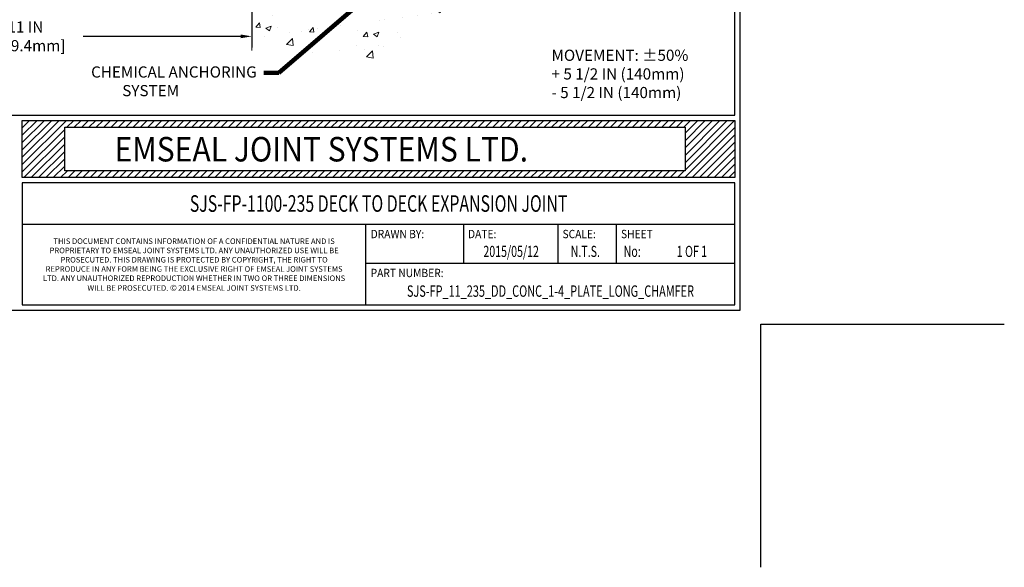
# Model space of a CAD drawing. Extents: x -3 to 3254, y -480 to 1977.
# Drawn here: x 21 to 46, y -480 to -467 of the extents above; entities that cross this region are included whole.
import ezdxf
from ezdxf.enums import TextEntityAlignment as Align

# ---------------------------------------------------------------- set-up
doc = ezdxf.new("R2010")
doc.units = 0
doc.header["$LTSCALE"] = 5
doc.header["$MEASUREMENT"] = 0
doc.layers.get('0').update_dxf_attribs({"color": 200, "linetype": 'CONTINUOUS'})
doc.layers.get('DEFPOINTS').update_dxf_attribs({"linetype": 'CONTINUOUS'})
for name, color, linetype, lineweight in [('CONCRETE - H', 130, 'CONTINUOUS', 9), ('CONCRETE - L', 132, 'CONTINUOUS', 13), ('DIMS', 50, 'CONTINUOUS', 25), ('TBLOCK-T1', 7, 'CONTINUOUS', 15), ('TBLOCK-T2', 7, 'CONTINUOUS', 18), ('TBLOCK-T3', 241, 'CONTINUOUS', 20), ('TBLOCK-T5', 111, 'CONTINUOUS', 30), ('TEXT - 4', 241, 'CONTINUOUS', 25)]:
    doc.layers.add(name, color=color, linetype=linetype, lineweight=lineweight)
doc.styles.add('ROMANC', font='ROMANC.shx', dxfattribs={"width": 0.7, "height": 3.2})
doc.styles.add('ROMANS', font='romans', dxfattribs={"width": 0.9})
doc.styles.add('ROMANT', font='ROMANT.shx', dxfattribs={"width": 0.9, "height": 6.3})
doc.dimstyles.get("Standard").update_dxf_attribs({"dimtxt": 0.18, "dimasz": 0.18, "dimexe": 0.18, "dimexo": 0.0625, "dimgap": 0.09, "dimtad": 0, "dimtih": 1, "dimtoh": 1, "dimdec": 4, "dimzin": 0, "dimdsep": 46, "dimtxsty": 'Standard', "dimcen": 0.09, "dimadec": 0, "dimazin": 0, "dimtfac": 1, "dimtdec": 4, "dimtofl": 0, "dimtmove": 0, "dimatfit": 3, "dimfxl": 1, "dimtolj": 1, "dimtzin": 0, "dimarcsym": 0})

# ---------------------------------------------------------------- blocks, each defined once
blk = doc.blocks.new('*X6')
at = {"color": 0}
for p, q in [((136.3, 33.06), (144.79, 41.56)), ((136.3, 34.47), (143.38, 41.56)), ((136.3, 35.89), (141.97, 41.56)), ((136.3, 37.3), (140.55, 41.56)), ((136.3, 38.71), (139.14, 41.56)), ((136.3, 40.13), (137.72, 41.56)), ((136.3, 41.54), (136.31, 41.56)), ((144.91, 40.26), (146.21, 41.56)), ((146.32, 40.26), (147.62, 41.56)), ((147.74, 40.26), (149.04, 41.56)), ((149.15, 40.26), (150.45, 41.56)), ((150.56, 40.26), (151.86, 41.56)), ((151.98, 40.26), (153.28, 41.56)), ((153.39, 40.26), (154.69, 41.56)), ((154.81, 40.26), (156.11, 41.56)), ((156.22, 40.26), (157.52, 41.56)), ((157.64, 40.26), (158.94, 41.56)), ((159.05, 40.26), (160.35, 41.56)), ((160.46, 40.26), (161.76, 41.56)), ((161.88, 40.26), (163.18, 41.56)), ((163.29, 40.26), (164.59, 41.56)), ((164.71, 40.26), (166.01, 41.56)), ((166.12, 40.26), (167.42, 41.56)), ((167.54, 40.26), (168.84, 41.56)), ((168.95, 40.26), (170.25, 41.56)), ((170.36, 40.26), (171.66, 41.56)), ((171.78, 40.26), (173.08, 41.56)), ((173.19, 40.26), (174.49, 41.56)), ((174.61, 40.26), (175.91, 41.56)), ((176.02, 40.26), (177.32, 41.56)), ((177.43, 40.26), (178.73, 41.56)), ((178.85, 40.26), (180.15, 41.56)), ((180.26, 40.26), (181.56, 41.56)), ((181.68, 40.26), (182.98, 41.56)), ((183.09, 40.26), (184.39, 41.56)), ((184.51, 40.26), (185.81, 41.56)), ((185.92, 40.26), (187.22, 41.56)), ((187.33, 40.26), (188.63, 41.56)), ((188.75, 40.26), (190.05, 41.56)), ((190.16, 40.26), (191.46, 41.56)), ((191.58, 40.26), (192.88, 41.56)), ((192.99, 40.26), (194.29, 41.56)), ((194.41, 40.26), (195.71, 41.56)), ((195.82, 40.26), (197.12, 41.56)), ((197.23, 40.26), (198.53, 41.56)), ((198.65, 40.26), (199.95, 41.56)), ((200.06, 40.26), (201.36, 41.56)), ((201.48, 40.26), (202.78, 41.56)), ((202.89, 40.26), (204.19, 41.56)), ((204.3, 40.26), (205.6, 41.56)), ((205.72, 40.26), (207.02, 41.56)), ((207.13, 40.26), (208.43, 41.56)), ((208.55, 40.26), (209.85, 41.56)), ((209.96, 40.26), (211.26, 41.56)), ((211.38, 40.26), (212.68, 41.56)), ((212.79, 40.26), (214.09, 41.56)), ((214.2, 40.26), (215.5, 41.56)), ((215.62, 40.26), (216.92, 41.56)), ((217.03, 40.26), (218.33, 41.56)), ((218.45, 40.26), (219.75, 41.56)), ((219.86, 40.26), (221.16, 41.56)), ((221.28, 40.26), (222.58, 41.56)), ((222.69, 40.26), (223.99, 41.56)), ((224.1, 40.26), (225.4, 41.56)), ((225.52, 40.26), (226.82, 41.56)), ((226.93, 40.26), (228.23, 41.56)), ((228.35, 40.26), (229.65, 41.56)), ((229.76, 40.26), (231.06, 41.56)), ((231.17, 40.26), (232.47, 41.56)), ((232.59, 40.26), (233.89, 41.56)), ((234, 40.26), (235.3, 41.56)), ((235.42, 40.26), (236.72, 41.56)), ((236.83, 40.26), (238.13, 41.56)), ((238.25, 40.26), (239.55, 41.56)), ((239.66, 40.26), (240.96, 41.56)), ((241.07, 40.26), (242.37, 41.56)), ((242.49, 40.26), (243.79, 41.56)), ((243.9, 40.26), (245.2, 41.56)), ((245.32, 40.26), (246.62, 41.56)), ((246.73, 40.26), (248.03, 41.56)), ((248.15, 40.26), (249.45, 41.56)), ((249.56, 40.26), (250.86, 41.56)), ((250.97, 40.26), (252.27, 41.56)), ((252.39, 40.26), (253.69, 41.56)), ((253.8, 40.26), (255.1, 41.56)), ((255.22, 40.26), (256.52, 41.56)), ((256.63, 40.26), (257.93, 41.56)), ((258.04, 40.26), (259.34, 41.56)), ((259.46, 40.26), (260.76, 41.56)), ((260.87, 40.26), (262.17, 41.56)), ((262.29, 40.26), (263.59, 41.56)), ((263.7, 40.26), (265, 41.56)), ((263.9, 30.56), (273.55, 40.2)), ((263.94, 39.08), (266.42, 41.56)), ((263.94, 37.66), (267.83, 41.56)), ((263.94, 36.25), (269.24, 41.56)), ((263.94, 34.83), (270.66, 41.56)), ((263.94, 33.42), (272.07, 41.56)), ((263.94, 32), (273.49, 41.56)), ((136.3, 31.64), (144.47, 39.82)), ((136.62, 30.56), (144.47, 38.41)), ((265.32, 30.56), (273.55, 38.79)), ((138.04, 30.56), (144.47, 36.99)), ((266.73, 30.56), (273.55, 37.38)), ((139.45, 30.56), (144.47, 35.58)), ((140.86, 30.56), (144.47, 34.16)), ((268.14, 30.56), (273.55, 35.96)), ((269.56, 30.56), (273.55, 34.55)), ((142.28, 30.56), (144.47, 32.75)), ((270.97, 30.56), (273.55, 33.13)), ((143.69, 30.56), (144.99, 31.86)), ((145.11, 30.56), (146.41, 31.86)), ((146.52, 30.56), (147.82, 31.86)), ((147.94, 30.56), (149.24, 31.86)), ((149.35, 30.56), (150.65, 31.86)), ((150.76, 30.56), (152.06, 31.86)), ((152.18, 30.56), (153.48, 31.86)), ((153.59, 30.56), (154.89, 31.86)), ((155.01, 30.56), (156.31, 31.86)), ((156.42, 30.56), (157.72, 31.86)), ((157.84, 30.56), (159.14, 31.86)), ((159.25, 30.56), (160.55, 31.86)), ((160.66, 30.56), (161.96, 31.86)), ((162.08, 30.56), (163.38, 31.86)), ((163.49, 30.56), (164.79, 31.86)), ((164.91, 30.56), (166.21, 31.86)), ((166.32, 30.56), (167.62, 31.86)), ((167.73, 30.56), (169.03, 31.86)), ((169.15, 30.56), (170.45, 31.86)), ((170.56, 30.56), (171.86, 31.86)), ((171.98, 30.56), (173.28, 31.86)), ((173.39, 30.56), (174.69, 31.86)), ((174.81, 30.56), (176.11, 31.86)), ((176.22, 30.56), (177.52, 31.86)), ((177.63, 30.56), (178.93, 31.86)), ((179.05, 30.56), (180.35, 31.86)), ((180.46, 30.56), (181.76, 31.86)), ((181.88, 30.56), (183.18, 31.86)), ((183.29, 30.56), (184.59, 31.86)), ((184.71, 30.56), (186.01, 31.86)), ((186.12, 30.56), (187.42, 31.86)), ((187.53, 30.56), (188.83, 31.86)), ((188.95, 30.56), (190.25, 31.86)), ((190.36, 30.56), (191.66, 31.86)), ((191.78, 30.56), (193.08, 31.86)), ((193.19, 30.56), (194.49, 31.86)), ((194.6, 30.56), (195.9, 31.86)), ((196.02, 30.56), (197.32, 31.86)), ((197.43, 30.56), (198.73, 31.86)), ((198.85, 30.56), (200.15, 31.86)), ((200.26, 30.56), (201.56, 31.86)), ((201.68, 30.56), (202.98, 31.86)), ((203.09, 30.56), (204.39, 31.86)), ((204.5, 30.56), (205.8, 31.86)), ((205.92, 30.56), (207.22, 31.86)), ((207.33, 30.56), (208.63, 31.86)), ((208.75, 30.56), (210.05, 31.86)), ((210.16, 30.56), (211.46, 31.86)), ((211.58, 30.56), (212.88, 31.86)), ((212.99, 30.56), (214.29, 31.86)), ((214.4, 30.56), (215.7, 31.86)), ((215.82, 30.56), (217.12, 31.86)), ((217.23, 30.56), (218.53, 31.86)), ((218.65, 30.56), (219.95, 31.86)), ((220.06, 30.56), (221.36, 31.86)), ((221.47, 30.56), (222.77, 31.86)), ((222.89, 30.56), (224.19, 31.86)), ((224.3, 30.56), (225.6, 31.86)), ((225.72, 30.56), (227.02, 31.86)), ((227.13, 30.56), (228.43, 31.86)), ((228.55, 30.56), (229.85, 31.86)), ((229.96, 30.56), (231.26, 31.86)), ((231.37, 30.56), (232.67, 31.86)), ((232.79, 30.56), (234.09, 31.86)), ((234.2, 30.56), (235.5, 31.86)), ((235.62, 30.56), (236.92, 31.86)), ((237.03, 30.56), (238.33, 31.86)), ((238.45, 30.56), (239.75, 31.86)), ((239.86, 30.56), (241.16, 31.86)), ((241.27, 30.56), (242.57, 31.86)), ((242.69, 30.56), (243.99, 31.86)), ((244.1, 30.56), (245.4, 31.86)), ((245.52, 30.56), (246.82, 31.86)), ((246.93, 30.56), (248.23, 31.86)), ((248.34, 30.56), (249.64, 31.86)), ((249.76, 30.56), (251.06, 31.86)), ((251.17, 30.56), (252.47, 31.86)), ((252.59, 30.56), (253.89, 31.86)), ((254, 30.56), (255.3, 31.86)), ((255.42, 30.56), (256.72, 31.86)), ((256.83, 30.56), (258.13, 31.86)), ((258.24, 30.56), (259.54, 31.86)), ((259.66, 30.56), (260.96, 31.86)), ((261.07, 30.56), (262.37, 31.86)), ((262.49, 30.56), (263.79, 31.86)), ((272.39, 30.56), (273.55, 31.72))]:
    blk.add_line(p, q, dxfattribs=at)
blk = doc.blocks.new('*D27')
at = {"layer": 'DEFPOINTS', "color": 0, "transparency": 16777216}
for p in [(16.223, -465.297), (27.223, -465.297), (27.223, -466.959)]:
    blk.add_point(p, dxfattribs=at)
at = {"layer": 'DIMS', "color": 0, "lineweight": -2, "transparency": 16777216}
for p, q in [((16.223, -465.577), (16.223, -467.239)), ((27.223, -465.577), (27.223, -467.239)), ((16.503, -466.959), (20.109, -466.959)), ((26.943, -466.959), (23.002, -466.959))]:
    blk.add_line(p, q, dxfattribs=at)
at = {"layer": 'DIMS', "color": 0, "transparency": 16777216}
for points in [[(16.503, -466.912), (16.503, -467.005), (16.223, -466.959)], [(26.943, -466.912), (26.943, -467.005), (27.223, -466.959)]]:
    blk.add_solid(points, dxfattribs=at)
at = {"layer": 'DIMS', "color": 0, "transparency": 16777216, "insert": (21.555, -466.959), "char_height": 0.28, "attachment_point": 5}
blk.add_mtext('\\A1;11 IN\\P [279.4mm]', dxfattribs=at)

msp = doc.modelspace()

# ---------------------------------------------------------------- hatches: boundary and pattern name
at = {"layer": 'CONCRETE - H'}
h = msp.add_hatch(dxfattribs=at)
h.set_pattern_fill('AR-CONC', color=256, scale=0.1875, style=0)
h.set_pattern_definition([(50, (-31.9907, -525.3673), (1.344863, -0.11766), [0.140625, -1.546875]), (355, (-31.9907, -525.3673), (-0.260159, 1.41036), [0.1125, -1.2375]), (100.4514, (-31.8786, -525.3771), (1.084704, 1.2927), [0.119513, -1.314641]), (46.1842, (-31.9907, -524.9923), (2.001077, -0.31035), [0.210937, -2.320312]), (96.6356, (-31.824, -525.0182), (1.75249, 1.826472), [0.17927, -1.971963]), (351.1842, (-31.9907, -524.9923), (1.75249, 1.82647), [0.16875, -1.85625]), (21, (-31.8032, -525.0861), (1.119201, -0.75491), [0.140625, -1.546875]), (326, (-31.8032, -525.0861), (0.456216, 1.359656), [0.1125, -1.2375]), (71.4514, (-31.71, -525.149), (1.575417, 0.604746), [0.119513, -1.314641]), (37.5, (-31.9907, -525.36733), (0.0227997, 0.624176), [0, -1.2225, 0, -1.25625, 0, -1.2421875]), (7.5, (-31.9907, -525.3673), (0.4932554, 0.739522), [0, -0.71625, 0, -1.194375, 0, -0.4734375]), (327.5, (-32.40884, -525.36733), (1.000917, -0.0422904), [0, -0.46875, 0, -1.4625, 0, -1.940625]), (317.5, (-32.5963, -525.3673), (1.093474, 0.187697), [0, -0.609375, 0, -0.97125, 0, -1.378125])])
edge = h.paths.add_edge_path()
edge.add_line((34.33383, -465.29746), (30.62834, -465.29746))
edge.add_line((30.62834, -465.29746), (30.62834, -466.11313))
edge.add_line((30.62834, -466.11313), (30.36276, -466.03996))
edge.add_line((30.36276, -466.03996), (30.47301, -466.1434))
edge.add_line((30.47301, -466.1434), (30.16086, -466.0943))
edge.add_line((30.16086, -466.0943), (30.16086, -465.29746))
edge.add_line((30.16086, -465.29746), (27.22262, -465.29746))
edge.add_line((27.22262, -465.29746), (27.22262, -467.3108))
edge.add_spline(control_points=[(27.22262, -467.3108), (27.68371, -467.29309), (28.63644, -467.25068), (30.46108, -467.9479), (31.77661, -465.95065), (34.11684, -466.44357), (34.29661, -465.49408), (34.33383, -465.29746)], knot_values=[0, 0, 0, 0, 1.39754812, 2.88856233, 5.20680939, 7.35299851, 7.91350052, 7.91350052, 7.91350052, 7.91350052], degree=3, periodic=0)

# ---------------------------------------------------------------- linework, layer by layer
at = {"layer": 'CONCRETE - L'}
msp.add_line((27.22262, -465.29746), (27.22262, -467.3108), dxfattribs=at)
at = {"layer": 'DEFPOINTS'}
for p, q in [((39.96691, -480.25076), (39.96691, -474.15994)), ((39.96691, -474.15994), (46.05773, -474.15994))]:
    msp.add_line(p, q, dxfattribs=at)
at = {"layer": 'TBLOCK-T5'}
for p, q in [((21.47555, -471.66347), (39.31487, -471.66347)), ((30.08008, -473.68192), (30.08008, -471.66347)), ((32.5178, -471.66347), (32.5178, -472.63827)), ((34.88219, -471.66347), (34.88219, -472.63827)), ((36.34585, -471.66347), (36.34585, -472.63827)), ((30.08008, -472.63827), (39.31487, -472.63827))]:
    msp.add_line(p, q, dxfattribs=at)
for points in [[(39.44484, -446.87307), (3.63082, -446.87307), (3.63082, -473.8119), (39.44484, -473.8119)], [(39.31487, -468.93403), (39.31487, -447.00304), (3.76079, -447.00304), (3.76079, -468.93403)], [(39.31487, -470.49371), (21.47555, -470.49371), (21.47555, -469.06401), (39.31487, -469.06401)], [(38.06535, -470.32475), (22.53823, -470.32475), (22.53823, -469.23297), (38.06535, -469.23297)], [(39.31487, -470.62369), (21.47555, -470.62369), (21.47555, -473.68192), (39.31487, -473.68192)]]:
    msp.add_lwpolyline(points, close=True, dxfattribs=at)

# ---------------------------------------------------------------- block references
at = {"layer": 'TBLOCK-T5', "xscale": 0.1299733129953342, "yscale": 0.1299733129953342, "zscale": 0.1299733129953342}
msp.add_blockref('*X6', (3.76079, -474.46516), dxfattribs=at)

# ---------------------------------------------------------------- texts
at = {"layer": 'TBLOCK-T1', "insert": (25.77781, -472.6727), "char_height": 0.13921875, "width": 7.7609403, "attachment_point": 5, "style": 'ROMANS'}
msp.add_mtext('THIS DOCUMENT CONTAINS INFORMATION OF A CONFIDENTIAL NATURE AND IS PROPRIETARY TO EMSEAL JOINT SYSTEMS LTD. ANY UNAUTHORIZED USE WILL BE PROSECUTED. THIS DRAWING IS PROTECTED BY COPYRIGHT, THE RIGHT TO REPRODUCE IN ANY FORM BEING THE EXCLUSIVE RIGHT OF EMSEAL JOINT SYSTEMS LTD. ANY UNAUTHORIZED REPRODUCTION WHETHER IN TWO OR THREE DIMENSIONS WILL BE PROSECUTED. {\\fArial|b0|i0|c0|p34;\\H1.0833x;©\\fMS Shell Dlg 2|b0|i0|c0|p0;\\H0.65385x; \\Fromans|c0;\\H1.4118x;2014 EMSEAL JOINT SYSTEMS LTD.}', dxfattribs=at)
at = {"layer": 'TBLOCK-T2', "style": 'ROMANS', "width": 0.9}
for s, height, p in [('DRAWN BY:', 0.208828, (30.19723, -472.01147)), ('DATE:', 0.208828, (32.63495, -472.01147)), ('SCALE:', 0.208828, (34.99934, -472.01147)), ('SHEET ', 0.208828, (36.46301, -472.01147)), ('PART NUMBER:', 0.2088281, (30.19723, -472.98627))]:
    msp.add_text(s, height=height, dxfattribs=at).set_placement(p)
at = {"layer": 'TBLOCK-T3', "style": 'ROMANC', "width": 0.7}
for s, height, p in [('SJS-FP-1100-235 DECK TO DECK EXPANSION JOINT', 0.4159146, (30.39521, -471.14358)), ('SJS-FP_11_235_DD_CONC_1-4_PLATE_LONG_CHAMFER', 0.286, (34.69747, -473.33584))]:
    msp.add_text(s, height=height, dxfattribs=at).set_placement(p, align=Align.MIDDLE_CENTER)
for s, p in [('2015/05/12', (33.71352, -472.4813)), ('1 OF 1', (38.23875, -472.4813))]:
    msp.add_text(s, height=0.278438, dxfattribs=at).set_placement(p, align=Align.CENTER)
for s, p in [('N.T.S.', (35.2044, -472.4813)), ('No:', (36.5298, -472.4813))]:
    msp.add_text(s, height=0.278438, dxfattribs=at).set_placement(p)
at = {"layer": 'TBLOCK-T5', "style": 'ROMANT', "width": 0.9}
msp.add_text('EMSEAL JOINT SYSTEMS LTD.', height=0.6141239, dxfattribs=at).set_placement((23.78546, -470.09125))
at = {"layer": 'TEXT - 4', "insert": (34.72374, -467.29221), "char_height": 0.28, "attachment_point": 1, "style": 'ROMANS'}
msp.add_mtext('MOVEMENT: ±50%\\P^I^I+ 5 1/2 IN (140mm)\\P^I^I- 5 1/2 IN (140mm)', dxfattribs=at)
at = {"layer": 'TEXT - 4', "insert": (23.15134, -467.71049), "char_height": 0.28, "attachment_point": 1, "style": 'ROMANS'}
msp.add_mtext_dynamic_manual_height_columns('\\pi0.17099;CHEMICAL ANCHORING\\P\\pi2.955;SYSTEM', width=4.2749891, gutter_width=90, heights=[0], dxfattribs=at)

# ---------------------------------------------------------------- dimensions: what is measured, and where the dimension line sits
at = {"layer": 'DIMS'}
dim = msp.add_linear_dim(base=(27.22262, -466.95872), p1=(16.22262, -465.29746), p2=(27.22262, -465.29746), text='<>\\P[]', dimstyle='Standard', override={"dimtxt": 0.28, "dimasz": 0.28, "dimexe": 0.28, "dimexo": 0.28, "dimgap": 0.28, "dimlunit": 5, "dimpost": ' IN'}, dxfattribs=at)
dim.commit()
dim.dimension.update_dxf_attribs({"geometry": '*D27', "text_midpoint": (21.55528, -466.95872), "dimtype": 160})

# ---------------------------------------------------------------- leaders
at = {"layer": 'TEXT - 4'}
msp.add_leader([(30.18981, -465.89822), (27.89882, -467.8727), (27.52232, -467.8727)], dimstyle='Standard', override={"dimtxt": 0.7, "dimasz": 0.28, "dimexe": 0.5, "dimexo": 0.5, "dimtih": 0, "dimtoh": 0, "dimtxsty": 'ROMANS', "dimdle": 0.05, "dimclrd": 256, "dimclre": 256, "dimclrt": 256, "dimtfac": 0.3, "dimlwd": 65535, "dimlwe": 65535}, dxfattribs=at)

doc.saveas('drawing.dxf')
